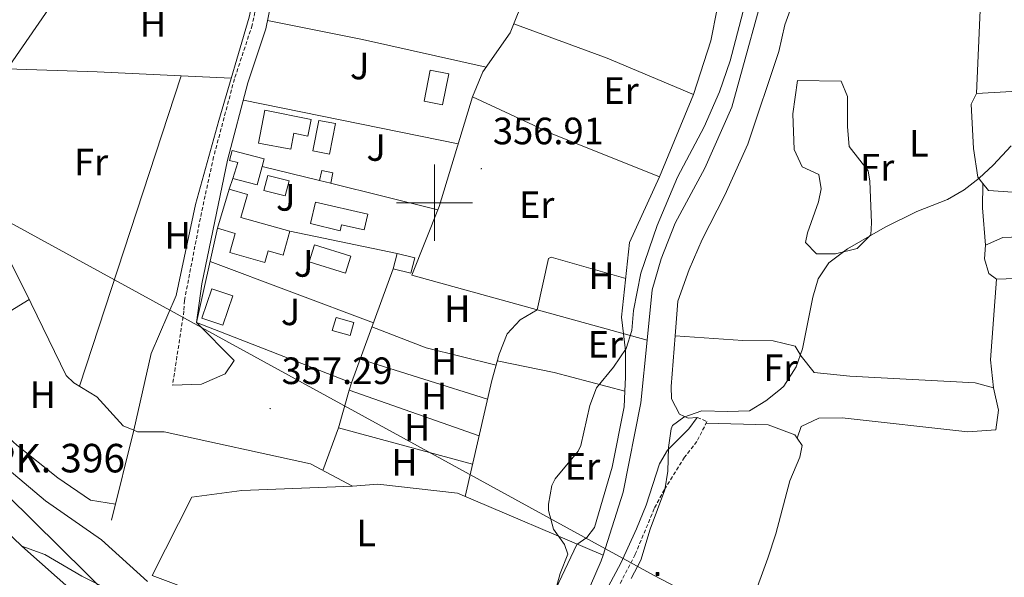
# Model space of a CAD drawing. Units: metres. Extents: x 555642 to 560121, y 4698190 to 4701197.
# Drawn here: x 556891 to 557150, y 4699402 to 4699548 of the extents above; entities that cross this region are included whole.
import ezdxf
from ezdxf.enums import TextEntityAlignment as Align

# ---------------------------------------------------------------- set-up
doc = ezdxf.new("R2010")
doc.units = ezdxf.units.M
doc.header["$MEASUREMENT"] = 0
doc.linetypes.add('TRAZOSX2', pattern=[1.5, 1, -0.5])
for name, color, linetype, lineweight in [('Carátula', 7, 'Continuous', 5), ('Level 13', 5, 'Continuous', 0), ('Level 15', 1, 'Continuous', 0), ('Level 16', 1, 'Continuous', 0), ('Level 20', 19, 'Continuous', 0), ('Level 21', 19, 'Continuous', 0), ('Level 26', 92, 'Continuous', 0), ('Level 32', 19, 'Continuous', 0), ('Level 33', 5, 'Continuous', 0), ('Level 36', 19, 'Continuous', 40), ('Level 37', 19, 'Continuous', 0), ('Level 41', 19, 'Continuous', 0), ('Level 44', 19, 'Continuous', 0), ('Level 5', 36, 'Continuous', 0), ('Level 52', 1, 'Continuous', 13), ('Level 54', 13, 'Continuous', 0), ('Level 63', 7, 'Continuous', 0), ('Level 7', 19, 'Continuous', 0)]:
    doc.layers.add(name, color=color, linetype=linetype, lineweight=lineweight)
doc.styles.add('Arial', font='ARIAL.TTF', dxfattribs={"height": 0.2})

# ---------------------------------------------------------------- blocks, each defined once
blk = doc.blocks.new('5PATER')
at = {"layer": 'Carátula', "linetype": 'Continuous', "lineweight": 5}
h = blk.add_hatch(color=250, dxfattribs=at)
edge = h.paths.add_edge_path()
edge.add_ellipse((0, 0), major_axis=(-1.33, -1.34), ratio=0.999422, start_angle=0, end_angle=360)
blk = doc.blocks.new('5TME')
at = {"layer": 'Carátula', "color": 250, "linetype": 'Continuous', "lineweight": 5}
for p, q in [((3.7, 3.8), (-3.7, -3.8)), ((-3.7, 3.7), (3.8, -3.8))]:
    blk.add_line(p, q, dxfattribs=at)
at = {"layer": 'Carátula', "color": 250, "linetype": 'Continuous', "lineweight": 5, "flags": 128}
blk.add_lwpolyline([(-3.7, -3.8), (3.8, -3.8), (3.8, 3.7), (-3.7, 3.7), (-3.7, -3.8)], dxfattribs=at)

msp = doc.modelspace()

# ---------------------------------------------------------------- linework, layer by layer
at = {"layer": 'Level 13', "color": 5, "linetype": 'Continuous', "lineweight": 0, "ltscale": 0.5}
for points in [[(557055.85, 4699463.85, 362.3), (557057.15, 4699477.09, 362.29), (557059.55, 4699485.25, 362.27), (557063.23, 4699494.61, 362.13), (557071.03, 4699509.09, 362.07), (557078.11, 4699525.09, 362.03), (557088.35, 4699562.37, 361.89), (557089.39, 4699564.85, 361.89), (557099.92, 4699581.24, 361.77), (557104.6, 4699590.2, 361.73), (557109.28, 4699602.68, 361.67), (557117.72, 4699637.56, 361.55), (557123.2, 4699661.96, 361.49), (557129.56, 4699713.8, 361.07), (557129.64, 4699739.24, 360.87)], [(557055.85, 4699463.85, 362.3), (556994.03, 4699480.93, 356.64), (557001.19, 4699499.01, 356.24), (557009.99, 4699527.81, 355.88), (557012.71, 4699534.45, 355.74), (557019.87, 4699544.69, 355.68), (557032.19, 4699575.49, 355.06), (557035.55, 4699589.49, 355.06), (557036.12, 4699595.49, 354.96), (557042.96, 4699613.09, 354.8), (557051, 4699638.85, 354.94), (557062.56, 4699680.6, 354.64), (557063.76, 4699689.08, 354.6), (557061.56, 4699693.08, 354.64), (557056.28, 4699694.76, 354.62), (557040.4, 4699693.08, 354.38), (557036.64, 4699693.56, 354.3), (557031.21, 4699697.37, 354.89)], [(556920.95, 4699440.21, 356.06), (556925.55, 4699460.37, 356.04), (556932.11, 4699475.57, 355.74), (556937.15, 4699499.49, 355.86), (556943.31, 4699521.65, 355.88), (556951.31, 4699548.77, 355.56), (556953.43, 4699558.61, 355.06), (556956.87, 4699575.81, 355.06), (556960.39, 4699589.97, 355.16), (556979.56, 4699632.85, 354.94), (556966.6, 4699641.25, 354.46)], [(556920.95, 4699440.21, 356.06), (556918.15, 4699441.33, 356.01), (556911.23, 4699449.01, 355.95), (556905.23, 4699452.69, 356.27), (556903.15, 4699454.61, 356.25), (556892.47, 4699476.61, 356.11), (556880.71, 4699499.97, 355.75), (556872.95, 4699510.13, 355.79), (556867.15, 4699520.05, 355.73), (556860.31, 4699541.81, 355.69), (556850.83, 4699572.53, 355.11), (556846.11, 4699579.09, 355.09), (556841.27, 4699583.89, 354.99), (556840.15, 4699591.41, 354.99), (556817.31, 4699608.93, 354.41), (556808.67, 4699612.69, 354.23), (556802.43, 4699619.33, 354.37)], [(557044.29, 4699407.33, 362.48), (557049.59, 4699423.89, 362.37), (557054.23, 4699447.41, 362.31), (557055.85, 4699463.85, 362.3)], [(556915.1, 4699416.53, 356.58), (556920.95, 4699440.21, 356.06)], [(556978.47, 4699425.49, 357.57), (556967.39, 4699431.33, 357.21), (556928.91, 4699439.81, 356.23), (556921.95, 4699439.81, 356.09), (556920.95, 4699440.21, 356.06)], [(556925.82, 4699401.97, 358.59), (556936.23, 4699422.61, 358.41), (556949.35, 4699424.37, 358.31), (556978.47, 4699425.49, 357.57)], [(557044.29, 4699407.33, 362.48), (557006.03, 4699423.65, 357.89), (556985.11, 4699426.05, 357.67), (556978.47, 4699425.49, 357.57)], [(556975.98, 4699342.77, 363.13), (556981.66, 4699344.53, 363.13), (556995.26, 4699353.09, 363.05), (557015.38, 4699368.29, 362.89), (557027.22, 4699379.49, 362.75), (557037.95, 4699392.29, 362.63), (557043.83, 4699405.89, 362.49), (557044.29, 4699407.33, 362.48)]]:
    msp.add_polyline3d(points, dxfattribs=at)
at = {"layer": 'Level 15', "linetype": 'Continuous', "lineweight": 13}
for points in [[(556998.83, 4699534.85, 359.78), (557003.71, 4699533.89, 359.74), (557002.12, 4699525.74, 359.94), (556997.23, 4699526.71, 359.9), (556998.83, 4699534.85, 359.78)], [(556955.39, 4699524.29, 359.2), (556967.57, 4699521.91, 359.5), (556966.72, 4699517.53, 359.78), (556962.98, 4699518.25, 359.88), (556962.19, 4699514.09, 359.96), (556953.76, 4699515.69, 358.42), (556955.39, 4699524.29, 359.2)], [(556946.79, 4699513.73, 357.8), (556955.18, 4699511.55, 357.82), (556954.66, 4699509.56, 357.99), (556953.4, 4699504.72, 358.42), (556946.98, 4699506.4, 358.4), (556948.31, 4699510.55, 358.34), (556946.1, 4699511.14, 358.38), (556946.79, 4699513.73, 357.8)], [(556969.79, 4699505.8, 358.27), (556970.35, 4699508.46, 358.15), (556973.27, 4699507.84, 358.17), (556972.7, 4699505.18, 358.23), (556969.79, 4699505.8, 358.27)], [(556946.06, 4699503.53, 358.58), (556950.85, 4699502.18, 358.56), (556949.13, 4699496.13, 358.58), (556961.97, 4699492.48, 358.76), (556960.19, 4699486.18, 358.76), (556956.23, 4699487.31, 358.74), (556955.36, 4699484.25, 358.74), (556946.17, 4699486.88, 359.4), (556947.63, 4699491.95, 359.22), (556942.96, 4699493.31, 358.98), (556946.06, 4699503.53, 358.58)], [(556968.71, 4699500.13, 361.45), (556982.46, 4699496.98, 359.23), (556981.51, 4699492.83, 359.25), (556975.58, 4699494.18, 361.33), (556975.22, 4699492.65, 360.83), (556967.38, 4699494.51, 360.61), (556968.71, 4699500.13, 361.45)], [(556990.15, 4699486.69, 359.1), (556994.78, 4699485.52, 358.96), (556993.74, 4699481.44, 358.84), (556989.12, 4699482.61, 358.86), (556990.15, 4699486.69, 359.1)], [(556944.35, 4699467.81, 359.16), (556938.86, 4699469.65, 359.24), (556941.47, 4699477.39, 359.22), (556946.95, 4699475.55, 359.06), (556944.35, 4699467.81, 359.16)], [(556974.11, 4699469.81, 359.26), (556978.78, 4699468.47, 359.22), (556977.8, 4699465.06, 359.22), (556973.13, 4699466.4, 359.1), (556974.11, 4699469.81, 359.26)]]:
    msp.add_polyline3d(points, dxfattribs=at)
at = {"layer": 'Level 15', "color": 5, "linetype": 'Continuous', "lineweight": 0}
for points in [[(556969.55, 4699521.65, 356.75), (556973.96, 4699520.8, 356.79), (556972.42, 4699512.8, 356.79), (556968.02, 4699513.64, 356.77), (556969.55, 4699521.65, 356.75)], [(556956.15, 4699507.17, 356.77), (556961.75, 4699505.78, 356.79), (556960.76, 4699501.82, 356.77), (556955.17, 4699503.21, 356.73), (556956.15, 4699507.17, 356.77)], [(556977.99, 4699485.97, 357.79), (556976.63, 4699481.51, 357.71), (556967.06, 4699484.43, 357.57), (556968.42, 4699488.89, 357.61), (556977.99, 4699485.97, 357.79)]]:
    msp.add_polyline3d(points, dxfattribs=at)
at = {"layer": 'Level 16', "color": 1, "linetype": 'Continuous', "lineweight": 13, "ltscale": 0.5}
for points in [[(556954.66, 4699509.56, 357.75), (556969.79, 4699505.8, 357.62)], [(556946.06, 4699503.53, 357.45), (556946.98, 4699506.4, 357.45)], [(556972.61, 4699505.1, 357.62), (557000.83, 4699498.1, 357.41)], [(556990.15, 4699486.69, 357.45), (556961.97, 4699492.48, 357.85)], [(557050.25, 4699480.11, 358.01), (557030.67, 4699485.73, 357.69), (557029.99, 4699485.33, 357.69), (557026.99, 4699471.82, 358.67), (557022.51, 4699469.17, 359.29), (557019.08, 4699465.51, 359.31), (557016.95, 4699460.23, 359.4), (557015.03, 4699453.25, 359.53), (557008.04, 4699422.79, 359.41)]]:
    msp.add_polyline3d(points, dxfattribs=at)
at = {"layer": 'Level 20', "color": 19, "linetype": 'Continuous', "lineweight": 0, "ltscale": 0.5}
for points in [[(557013.53, 4699535.62, 355.73), (556981.03, 4699542.93, 355.61), (556956.11, 4699547.87, 355.75)], [(556949.75, 4699527, 356.35), (557006.23, 4699515.49, 356.45)], [(556989.12, 4699482.61, 356.83), (556978.15, 4699452.69, 357.29), (556937.47, 4699468.53, 356.91), (556942.96, 4699493.31, 356.89)], [(556941.02, 4699484.53, 356.85), (556983.93, 4699468.46, 356.83)]]:
    msp.add_polyline3d(points, dxfattribs=at)
at = {"layer": 'Level 21', "color": 19, "linetype": 'Continuous', "lineweight": 0}
for points in [[(556931.15, 4699452.05, 356.24), (556938.79, 4699452.29, 356.18), (556944.95, 4699455.01, 356.24), (556947.31, 4699458.53, 356.9), (556937.47, 4699468.53, 356.9), (556938.81, 4699478.64, 356.74), (556945.54, 4699511.2, 356.16), (556950.95, 4699531.49, 355.97), (556955.67, 4699545.73, 355.76), (556960.31, 4699568.37, 355.7), (556964.12, 4699584.24, 355.31), (556967.7, 4699593, 355.12), (556980.56, 4699619.73, 355.02), (556981.57, 4699622.17, 355.08), (556982.92, 4699627.01, 355.2), (556983.4, 4699631.81, 355.04), (556983.12, 4699636.21, 355.04), (556981.76, 4699639.73, 355.04), (556979.48, 4699643.25, 355.08), (556978.16, 4699646.05, 355.08), (556977.2, 4699649.33, 355.06), (556978.38, 4699652.04, 355.06)], [(556827.22, 4699502.42, 356.6), (556828.67, 4699502.77, 356.29), (556837.31, 4699506.13, 356.06), (556856.11, 4699511.41, 356.11), (556866.39, 4699513.65, 356.5), (556871.03, 4699515.89, 356.45), (556877.19, 4699521.38, 356.4), (556882.24, 4699527.4, 356.42), (556900.31, 4699553.49, 356.46), (556922.62, 4699587.65, 356.01), (556933.25, 4699603.29, 355.75), (556939.12, 4699611.05, 355.59), (556948.78, 4699622.52, 355.4), (556964.74, 4699639.27, 355.36), (556968.13, 4699642.44, 355.28)], [(556981.85, 4699338.78, 364.15), (556998.46, 4699349.41, 363.83), (557006.48, 4699355.37, 363.65), (557019.3, 4699366.89, 363.29), (557026.37, 4699373.94, 363.01), (557031.31, 4699379.38, 362.83), (557040.24, 4699390.79, 362.62), (557045.68, 4699399.18, 362.7), (557048.92, 4699405.21, 362.91), (557053.05, 4699414.31, 363.24), (557055.59, 4699420.53, 363.47), (557059.15, 4699431.33, 363.87), (557061.23, 4699434.93, 364.05), (557066.87, 4699440.53, 364.23), (557069.03, 4699443.57, 364.23)], [(556891.54, 4699409.73, 362.17), (556897.54, 4699407.49, 361.91), (556907.3, 4699401.81, 361.75), (556927.3, 4699391.73, 360.71), (556932.18, 4699390.53, 360.53), (556939.41, 4699390.81, 360.38), (556949.97, 4699393.01, 360.23), (556961.06, 4699394.05, 359.88), (556980.86, 4699394.69, 359.79), (556997.94, 4699395.6, 359.92), (557000.02, 4699395.49, 359.95), (557004.9, 4699394.34, 360.01), (557011.95, 4699391.09, 360.91), (557010.97, 4699388.98, 360.07)]]:
    msp.add_polyline3d(points, dxfattribs=at)
at = {"layer": 'Level 21', "color": 19, "linetype": 'TRAZOSX2', "lineweight": 0}
for points in [[(556968.13, 4699642.44, 355.06), (556973.52, 4699640.77, 355.08), (556976.2, 4699639.01, 355.08), (556978.44, 4699638.03, 355.04), (556979.46, 4699635.4, 355.04), (556979.68, 4699631.87, 355.04), (556979.26, 4699627.69, 355.2), (556977.17, 4699621.23, 355.02), (556964.31, 4699594.5, 355.12), (556960.59, 4699585.38, 355.31), (556956.7, 4699569.17, 355.7), (556952.09, 4699546.69, 355.76), (556947.4, 4699532.55, 355.97), (556941.94, 4699512.05, 356.16), (556938.74, 4699497.39, 356.41), (556934.26, 4699474.29, 356.83), (556934.13, 4699471.48, 356.88), (556931.15, 4699452.05, 356.24)], [(557069.03, 4699443.57, 364.23), (557071.59, 4699442.45, 364.69), (557068.95, 4699437.25, 364.61), (557065.71, 4699433.09, 364.43), (557060.41, 4699424.61, 363.96), (557057.75, 4699419.57, 363.69), (557052.71, 4699407.49, 363.07), (557048.13, 4699398.6, 362.68), (557045.31, 4699393.92, 362.56), (557039.71, 4699385.65, 362.51), (557035.22, 4699379.81, 362.57), (557028.68, 4699372.23, 362.72), (557024.02, 4699367.49, 362.93), (557016.67, 4699360.7, 363.36), (557007.26, 4699352.45, 363.93), (557001.78, 4699348.21, 364.25), (556999.25, 4699343.64, 364.36), (556999.38, 4699343.01, 364.37), (557001.7, 4699340.05, 364.41), (557005.47, 4699336.73, 364.43), (557011.66, 4699332.85, 364.65), (557015.1, 4699329.97, 364.87), (557017.48, 4699325.56, 365), (557018.02, 4699321.46, 365.33)]]:
    msp.add_polyline3d(points, dxfattribs=at)
at = {"layer": 'Level 21', "color": 19, "linetype": 'Continuous', "lineweight": 13}
msp.add_polyline3d([(557188.26, 4699269.65, 368.1), (557144.38, 4699283.25, 367.58), (557104.58, 4699294.37, 367.26), (557066.42, 4699305.73, 366.8), (557018.02, 4699321.46, 365.73), (557016.46, 4699321.97, 365.7), (556990.9, 4699333.65, 365.44), (556981.85, 4699338.78, 365.04), (556964.78, 4699348.45, 364.3), (556947.3, 4699361.01, 363.3), (556924.54, 4699380.37, 362.9), (556913.92, 4699389.82, 362.77), (556891.54, 4699409.73, 362.5), (556866.26, 4699433.89, 362.34), (556836.31, 4699461.33, 362.54), (556812.31, 4699482.13, 362.7), (556791.43, 4699497.01, 362.88), (556770.11, 4699507.89, 362.72), (556753.31, 4699513.57, 362.74), (556742.83, 4699516.53, 362.82), (556725.43, 4699519.73, 362.94), (556719.1, 4699520.53, 362.97)], dxfattribs=at)
at = {"layer": 'Level 32', "color": 6, "linetype": 'Continuous', "lineweight": 0, "ltscale": 0.5}
msp.add_polyline3d([(558601.79, 4698849.52, 364.64), (558484.61, 4698951.18, 366.84), (558305.43, 4699003.15, 367.72), (558123.79, 4699053.82, 370.06), (557995.5, 4699090.2, 371.97), (557836.64, 4699133.53, 373.32), (557708.3, 4699182.9, 374.48), (557671.29, 4699191.99, 374.93), (557636.88, 4699236.04, 374.46), (557472.31, 4699221.1, 373.43), (557351.56, 4699241.89, 370.69), (557214.19, 4699320.16, 366.17), (557057.73, 4699402.01, 365.14), (556882.84, 4699497.76, 356.3), (556707.56, 4699541.28, 359.38), (556572.2, 4699567.92, 363.23), (556536.02, 4699595.35, 363.88)], dxfattribs=at)
at = {"layer": 'Level 33', "color": 19, "linetype": 'Continuous', "lineweight": 0, "ltscale": 0.5}
msp.add_polyline3d([(556535.89, 4699611.73, 362.96), (556706.84, 4699548.08, 358.52), (556796.82, 4699512.77, 357.86), (556936.39, 4699375.05, 362.41), (557006.31, 4699332.83, 364.88), (557261.83, 4699214.92, 367.98), (557446.54, 4699144.89, 375.32), (557716.31, 4699041.14, 383.52), (557898.1, 4698984.62, 380.49)], dxfattribs=at)
at = {"layer": 'Level 36', "color": 92, "linetype": 'Continuous', "lineweight": 0}
for points in [[(557063.23, 4699464.97, 364.24), (557063.95, 4699474.13, 364.23), (557066.95, 4699482.45, 364.21), (557070.31, 4699490.29, 364.17), (557076.31, 4699501.97, 364.13), (557082.35, 4699515.41, 364.09), (557090.51, 4699539.73, 364.03), (557092.07, 4699546.77, 363.99), (557095.59, 4699556.53, 363.97), (557101.71, 4699567.4, 363.97), (557107.96, 4699577, 363.97), (557116.32, 4699591.48, 363.89)], [(557142.43, 4699528.68, 365.04), (557143.48, 4699552.6, 364.92), (557143.56, 4699575.4, 364.54), (557144.38, 4699590.43, 364.51)], [(557078.15, 4699565.25, 357.69), (557075.27, 4699557.65, 357.69), (557074.31, 4699551.01, 357.67), (557072.59, 4699542.53, 357.59), (557068.07, 4699528.45, 357.33)], [(557020.83, 4699547.07, 356.13), (557045.35, 4699537.97, 356.23), (557068.07, 4699528.45, 357.33)], [(556887.63, 4699535.18, 356.16), (556911.35, 4699534.45, 356.08), (556933.4, 4699533.39, 355.96)], [(557142.43, 4699528.68, 365.04), (557170.27, 4699530.28, 364.72), (557200.16, 4699530.28, 364.6), (557231.88, 4699531.56, 364.58), (557288.02, 4699534.14, 367.51)], [(556933.4, 4699533.39, 355.96), (556906.7, 4699451.78, 356.14)], [(556933.4, 4699533.39, 355.96), (556946.59, 4699532.76, 355.98)], [(557095.35, 4699532.13, 364.62), (557106.87, 4699531.97, 364.46), (557108.55, 4699527.89, 364.48), (557108.51, 4699519.97, 364.54), (557108.99, 4699514.77, 364.58), (557113.95, 4699508.37, 364.98), (557114.39, 4699505.65, 365.04), (557114.83, 4699494.69, 365.02), (557114.63, 4699491.57, 365.06), (557111.11, 4699487.97, 364.96), (557105.39, 4699486.53, 364.76), (557100.39, 4699486.53, 364.4), (557097.51, 4699489.57, 364.14), (557097.99, 4699492.05, 364.02), (557100.87, 4699500.21, 363.96), (557101.59, 4699503.65, 363.94), (557101.03, 4699507.41, 363.94), (557096.63, 4699509.41, 364), (557094.47, 4699513.97, 363.92), (557094.15, 4699523.41, 363.88), (557095.35, 4699532.13, 364.62)], [(557068.07, 4699528.45, 357.33), (557059.15, 4699506.77, 357.11)], [(557144.12, 4699505.07, 365.02), (557142.79, 4699506.76, 365.04), (557141.63, 4699514.28, 365.06), (557141.07, 4699525.88, 365.08), (557142.43, 4699528.68, 365.04)], [(557009.99, 4699527.81, 356.65), (557030.87, 4699518.13, 356.87), (557059.15, 4699506.77, 357.11)], [(557059.15, 4699506.77, 357.11), (557051.27, 4699489.57, 356.93), (557049.15, 4699469.89, 358.83), (557050.19, 4699461.17, 359.93), (557050.19, 4699454.13, 360.01), (557050, 4699450.43, 359.79)], [(557144.12, 4699505.07, 365.02), (557143.99, 4699498.68, 365), (557144.79, 4699488.84, 365.34)], [(557288.92, 4699504.04, 367.62), (557258.63, 4699502.68, 365.62), (557221.91, 4699503.16, 364.64), (557188.71, 4699503.16, 364.22), (557157.03, 4699502.44, 364.74), (557145.55, 4699503.24, 365), (557144.12, 4699505.07, 365.02)], [(557144.79, 4699488.84, 365.34), (557149.35, 4699490.84, 365.34), (557158.47, 4699491.24, 365.34), (557231.87, 4699490.68, 365.26), (557259.75, 4699492.68, 366.56), (557289.16, 4699492.46, 367.49)], [(557147.71, 4699479.88, 365.34), (557145.67, 4699481.4, 365.34), (557144.55, 4699485.24, 365.34), (557144.79, 4699488.84, 365.34)], [(557147.71, 4699479.88, 365.34), (557146.15, 4699458.69, 365.48), (557146.91, 4699451.33, 365.34)], [(557289.75, 4699477.92, 367.58), (557266.63, 4699477.24, 367.16), (557231.95, 4699477.4, 366.08), (557202.51, 4699478.92, 365.82), (557157.75, 4699480.28, 365.34), (557147.71, 4699479.88, 365.34)], [(556916.16, 4699420.79, 356.94), (556909.54, 4699421.81, 356.9), (556901.02, 4699427.65, 356.62), (556890.18, 4699436.29, 356.48), (556872.79, 4699452.05, 356.2), (556871.03, 4699455.49, 356.24), (556872.39, 4699459.81, 356.18), (556882.23, 4699467.73, 356.3), (556893.45, 4699474.57, 356.16)], [(556983.52, 4699467.33, 356.95), (556997.83, 4699461.89, 356.97), (557016.15, 4699457.33, 357.09)], [(557069.03, 4699443.57, 364.23), (557066.67, 4699443.33, 364.23), (557064.39, 4699444.45, 364.25), (557062.27, 4699448.45, 364.25), (557062.19, 4699451.65, 364.25), (557063.23, 4699464.97, 364.24)], [(557063.23, 4699464.97, 364.24), (557080.99, 4699463.81, 364.38), (557088.99, 4699463.65, 364.48), (557094.75, 4699462.29, 364.64), (557096.31, 4699459.65, 364.7), (557099.75, 4699455.41, 364.82), (557109.11, 4699454.37, 364.88), (557142.07, 4699452.69, 365.32), (557146.91, 4699451.33, 365.34)], [(556980.41, 4699458.87, 357.09), (557013.9, 4699448.34, 357.27)], [(557016.46, 4699458.46, 359.59), (557031.47, 4699455.41, 359.57), (557050, 4699450.43, 359.79)], [(556977.58, 4699450.72, 357.15), (556978.15, 4699452.69, 357.21)], [(557146.91, 4699451.33, 365.34), (557148.23, 4699445.49, 365.4), (557147.51, 4699440.29, 365.4), (557140.15, 4699439.81, 365.4), (557107.11, 4699443.41, 365.36), (557100.99, 4699443.33, 365.36), (557096.39, 4699441.17, 365.24), (557095.31, 4699438.09, 364.93)], [(557050, 4699450.43, 359.79), (557049.79, 4699446.37, 360.29), (557046.67, 4699430.45, 360.05), (557042.07, 4699414.61, 360.03), (557040.03, 4699411.97, 359.95), (557037.39, 4699410.15, 359.75), (557031.83, 4699398.45, 359.69), (557029.39, 4699395.97, 359.67), (557019.39, 4699397.73, 359.15), (556996.39, 4699397.73, 359.11), (556947.18, 4699395.57, 359.03), (556938.82, 4699397.09, 358.95), (556925.82, 4699401.97, 358.59)], [(556974.75, 4699440.85, 357.25), (556977.58, 4699450.72, 357.15)], [(556977.58, 4699450.72, 357.15), (557011.7, 4699438.72, 357.53)], [(556970.68, 4699429.59, 357.29), (556974.75, 4699440.85, 357.25)], [(556974.75, 4699440.85, 357.25), (557009.99, 4699431.28, 357.95)], [(557095.31, 4699438.09, 364.93), (557094.67, 4699439.01, 364.93), (557087.67, 4699441.65, 364.89), (557071.4, 4699442.07, 364.68)], [(557083.43, 4699395.25, 365.17), (557087.63, 4699406.53, 365.09), (557089.67, 4699412.93, 365.05), (557093.39, 4699426.85, 364.95), (557095.99, 4699433.09, 364.93), (557096.63, 4699436.21, 364.93), (557095.31, 4699438.09, 364.93)]]:
    msp.add_polyline3d(points, dxfattribs=at)
at = {"layer": 'Level 5', "color": 36, "linetype": 'Continuous', "lineweight": 0}
for points in [[(557031.91, 4699398.37, 360.01), (557033.03, 4699402.53, 360.01), (557034.99, 4699407.57, 360.01), (557034.19, 4699410.13, 360.01), (557031.24, 4699414.17, 360.01), (557029.94, 4699419.11, 360.01), (557029.91, 4699420.77, 360.01), (557030.79, 4699425.65, 360.01), (557031.71, 4699427.41, 360.01), (557037.72, 4699434.68, 360.01), (557038.47, 4699436.21, 360.01), (557040.83, 4699446.69, 360.01), (557042.57, 4699451.37, 360.01), (557047.07, 4699456.77, 360.01), (557050.39, 4699461.65, 360.01), (557051.83, 4699466.45, 360.01), (557052.31, 4699471.65, 360.01), (557054.25, 4699481.45, 360.01), (557058.47, 4699493.99, 360.01), (557063.87, 4699506.69, 360.01), (557070.83, 4699519.97, 360.01), (557074.87, 4699529.14, 360.01), (557077.67, 4699537.33, 360.01), (557084.87, 4699564.85, 360.01)], [(557051.67, 4699401.19, 365.01), (557054.21, 4699406.01, 365.01), (557056.67, 4699414.21, 365.01), (557060.51, 4699424.53, 365.01), (557061.32, 4699429.46, 365.01), (557061.51, 4699435.65, 365.01), (557062.19, 4699440.58, 365.01), (557062.55, 4699441.41, 365.01), (557065.47, 4699443.65, 365.01), (557070.21, 4699445.29, 365.01), (557076.99, 4699445.09, 365.01), (557082.79, 4699445.33, 365.01), (557087.03, 4699447.89, 365.01), (557090.94, 4699450.98, 365.01), (557091.79, 4699451.81, 365.01), (557095.07, 4699456.85, 365.01), (557096.72, 4699461.57, 365.01), (557099.39, 4699475.17, 365.01), (557100.8, 4699479.96, 365.01), (557103.66, 4699484.17, 365.01), (557108.56, 4699487.89, 365.01), (557118.43, 4699493.57, 365.01), (557126.79, 4699497.65, 365.01), (557134.83, 4699500.84, 365.01), (557139.16, 4699503.39, 365.01), (557143.11, 4699506.45, 365.01), (557146.79, 4699509.89, 365.01), (557151.55, 4699515, 365.01)], [(556882.02, 4699434.85, 360.01), (556897.78, 4699421.65, 360.01), (556912.43, 4699411.37, 360.01), (556924.54, 4699400.45, 360.01)]]:
    msp.add_polyline3d(points, dxfattribs=at)
at = {"layer": 'Level 52', "color": 1, "linetype": 'Continuous', "lineweight": 13}
for points in [[(556998.83, 4699534.85, 359.78), (557003.71, 4699533.89, 359.74), (557002.12, 4699525.74, 359.94), (556997.23, 4699526.71, 359.9), (556998.83, 4699534.85, 359.78)], [(556955.39, 4699524.29, 359.2), (556967.57, 4699521.91, 359.5), (556966.72, 4699517.53, 359.78), (556962.98, 4699518.25, 359.88), (556962.19, 4699514.09, 359.96), (556953.76, 4699515.69, 358.42), (556955.39, 4699524.29, 359.2)], [(556946.79, 4699513.73, 357.8), (556955.18, 4699511.55, 357.82), (556954.66, 4699509.56, 357.99), (556953.4, 4699504.72, 358.42), (556946.98, 4699506.4, 358.4), (556948.31, 4699510.55, 358.34), (556946.1, 4699511.14, 358.38), (556946.79, 4699513.73, 357.8)], [(556969.79, 4699505.8, 358.27), (556970.35, 4699508.46, 358.15), (556973.27, 4699507.84, 358.17), (556972.7, 4699505.18, 358.23), (556969.79, 4699505.8, 358.27)], [(556946.06, 4699503.53, 358.58), (556950.85, 4699502.18, 358.56), (556949.13, 4699496.13, 358.58), (556961.97, 4699492.48, 358.76), (556960.19, 4699486.18, 358.76), (556956.23, 4699487.31, 358.74), (556955.36, 4699484.25, 358.74), (556946.17, 4699486.88, 359.4), (556947.63, 4699491.95, 359.22), (556942.96, 4699493.31, 358.98), (556946.06, 4699503.53, 358.58)], [(556968.71, 4699500.13, 361.45), (556982.46, 4699496.98, 359.23), (556981.51, 4699492.83, 359.25), (556975.58, 4699494.18, 361.33), (556975.22, 4699492.65, 360.83), (556967.38, 4699494.51, 360.61), (556968.71, 4699500.13, 361.45)], [(556990.15, 4699486.69, 359.1), (556994.78, 4699485.52, 358.96), (556993.74, 4699481.44, 358.84), (556989.12, 4699482.61, 358.86), (556990.15, 4699486.69, 359.1)], [(556944.35, 4699467.81, 359.16), (556938.86, 4699469.65, 359.24), (556941.47, 4699477.39, 359.22), (556946.95, 4699475.55, 359.06), (556944.35, 4699467.81, 359.16)], [(556974.11, 4699469.81, 359.26), (556978.78, 4699468.47, 359.22), (556977.8, 4699465.06, 359.22), (556973.13, 4699466.4, 359.1), (556974.11, 4699469.81, 359.26)]]:
    msp.add_polyline3d(points, close=True, dxfattribs=at)
at = {"layer": 'Level 52', "color": 1, "linetype": 'Continuous', "lineweight": 0}
for points in [[(556969.55, 4699521.65, 356.75), (556973.96, 4699520.8, 356.79), (556972.42, 4699512.8, 356.79), (556968.02, 4699513.64, 356.77), (556969.55, 4699521.65, 356.75)], [(556956.15, 4699507.17, 356.77), (556961.75, 4699505.78, 356.79), (556960.76, 4699501.82, 356.77), (556955.17, 4699503.21, 356.73), (556956.15, 4699507.17, 356.77)], [(556977.99, 4699485.97, 357.79), (556976.63, 4699481.51, 357.71), (556967.06, 4699484.43, 357.57), (556968.42, 4699488.89, 357.61), (556977.99, 4699485.97, 357.79)]]:
    msp.add_polyline3d(points, close=True, dxfattribs=at)
at = {"layer": 'Level 54', "color": 13, "linetype": 'Continuous', "lineweight": 0}
msp.add_polyline3d([(556866.26, 4699433.89, 362.34), (556891.54, 4699409.73, 362.5), (556913.92, 4699389.82, 362.77), (556924.54, 4699380.37, 362.9), (556947.3, 4699361.01, 363.3), (556964.78, 4699348.45, 364.3), (556981.85, 4699338.78, 365.04), (556990.9, 4699333.65, 365.44), (557016.46, 4699321.97, 365.7), (557018.02, 4699321.46, 365.73), (557066.42, 4699305.73, 366.8), (557104.58, 4699294.37, 367.26), (557144.38, 4699283.25, 367.58), (557188.26, 4699269.65, 368.1)], dxfattribs=at)
at = {"layer": 'Level 63', "linetype": 'Continuous', "lineweight": 0}
for points in [[(557000.01, 4699490.01, 0.01), (557000.01, 4699510.01, 0.01)], [(556990.01, 4699500.01, 0.01), (557010.01, 4699500.01, 0.01)]]:
    msp.add_polyline3d(points, dxfattribs=at)

# ---------------------------------------------------------------- block references
at = {"layer": 'Level 32', "color": 19, "linetype": 'Continuous', "lineweight": 0, "xscale": 0.09999983015004542, "yscale": 0.09999983015004542}
msp.add_blockref('5TME', (557058.57, 4699402.39, 365.1), dxfattribs=at)
at = {"layer": 'Level 7', "color": 19, "linetype": 'Continuous', "lineweight": 0, "xscale": 0.09999983015004542, "yscale": 0.09999983015004542}
for p in [(557012.27, 4699508.93, 356.92), (556956.79, 4699445.89, 357.3)]:
    msp.add_blockref('5PATER', p, dxfattribs=at)

# ---------------------------------------------------------------- texts
at = {"layer": 'Level 26', "color": 92, "linetype": 'Continuous', "lineweight": 0, "style": 'Arial'}
for p in [(556980.32, 4699535.96, 356.2), (556984.64, 4699514.52, 356.56), (556960.88, 4699501.4, 356.42), (556965.6, 4699484.04, 356.65), (556962.16, 4699471.32, 356.86)]:
    msp.add_text('J', height=7, dxfattribs=at).set_placement(p, align=Align.MIDDLE_CENTER)
at = {"layer": 'Level 37', "color": 92, "linetype": 'Continuous', "lineweight": 0, "style": 'Arial'}
for s, p in [('H', (556926.01, 4699547.16, 355.01)), ('Er', (557049, 4699529.48, 356.47)), ('L', (557127.24, 4699515.63, 365.03)), ('Fr', (556909.74, 4699510.68, 356.08)), ('Fr', (557116.34, 4699509.31, 364.98)), ('Er', (557026.84, 4699499.48, 357.29)), ('H', (556932.48, 4699491.4, 356.59)), ('H', (557043.85, 4699480.84, 357.65)), ('H', (557005.97, 4699472.12, 356.83)), ('Er', (557044.88, 4699462.76, 359.32)), ('H', (557002.51, 4699458.28, 357.55)), ('Fr', (557090.86, 4699456.6, 364.77)), ('H', (556897.04, 4699449.56, 356.19)), ('H', (556999.88, 4699449.18, 357.57)), ('H', (556995.41, 4699440.94, 357.55)), ('H', (556992.09, 4699431.76, 357.65)), ('Er', (557038.88, 4699430.68, 360.02)), ('L', (556982.07, 4699413.16, 358.22))]:
    msp.add_text(s, height=7, dxfattribs=at).set_placement(p, align=Align.MIDDLE_CENTER)
at = {"layer": 'Level 41', "color": 19, "linetype": 'Continuous', "lineweight": 0, "style": 'Arial'}
for s, p in [('356.91', (557015.33, 4699513.18, 356.92)), ('357.29', (556959.8, 4699450.14, 357.3))]:
    msp.add_text(s, height=7, dxfattribs=at).set_placement(p, align=Align.BOTTOM_LEFT)
at = {"layer": 'Level 44', "color": 19, "linetype": 'Continuous', "lineweight": 0, "style": 'Arial'}
msp.add_text('PK. 396', height=7.5, dxfattribs=at).set_placement((556883.4, 4699426.76, 361.08), align=Align.BOTTOM_LEFT)

doc.saveas('drawing.dxf')
